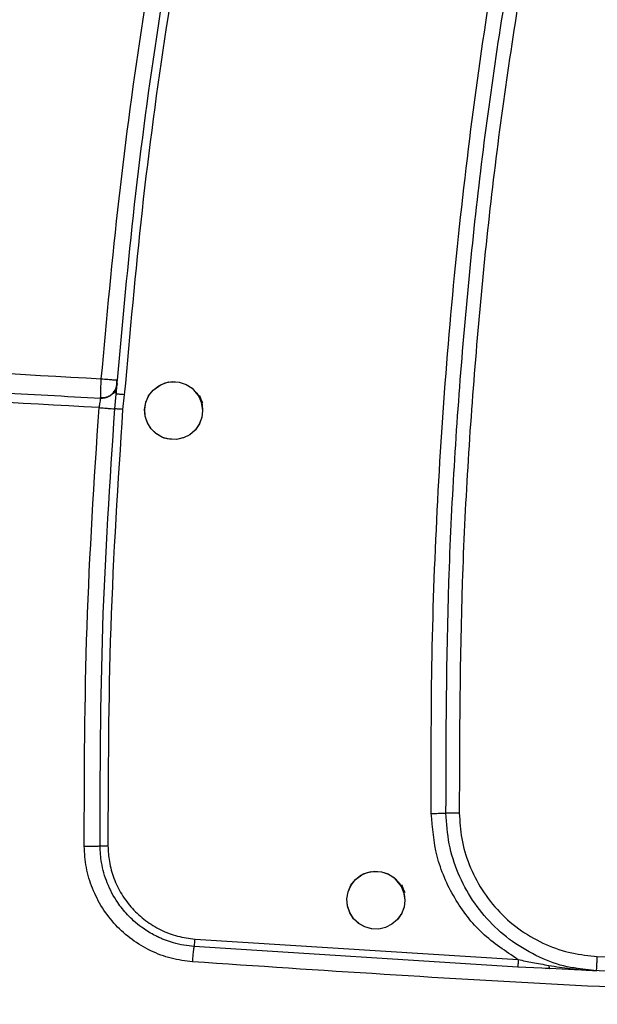
# Model space of a CAD drawing. Units: millimetres. Extents: x -4505 to -3971, y -5114 to -4704.
# Drawn here: x -4276 to -4272, y -4932 to -4926 of the extents above; entities that cross this region are included whole.
import ezdxf

# ---------------------------------------------------------------- set-up
doc = ezdxf.new("R2010")
doc.units = ezdxf.units.MM

msp = doc.modelspace()

# ---------------------------------------------------------------- linework, layer by layer
at = {"color": 7, "linetype": 'Continuous', "lineweight": 25}
for p, q in [((-4275.10813, -4928.07726), (-4275.10581, -4928.07737)), ((-4275.21973, -4928.20178), (-4275.22041, -4928.19804)), ((-4275.168, -4928.18839), (-4275.16882, -4928.19286)), ((-4275.11606, -4928.19919), (-4275.11355, -4928.17411)), ((-4275.05814, -4928.17829), (-4275.06948, -4928.27968)), ((-4274.57004, -4931.9311), (-4272.34092, -4932.07267)), ((-4272.34496, -4932.12518), (-4274.57565, -4931.98356)), ((-4272.12399, -4932.13515), (-4272.34496, -4932.12518)), ((-4272.15362, -4932.13372), (-4272.127, -4932.13196)), ((-4271.80089, -4932.15114), (-4271.93221, -4932.13363)), ((-4271.85659, -4932.14622), (-4271.80089, -4932.15114))]:
    msp.add_line(p, q, dxfattribs=at)
at = {"color": 8, "linetype": 'Continuous', "lineweight": 25}
msp.add_line((-4275.12374, -4928.2757), (-4275.11606, -4928.19919), dxfattribs=at)
at = {"color": 7, "linetype": 'Continuous', "lineweight": 25, "flags": 128}
for points in [[(-4274.51793, -4928.28779), (-4274.52321, -4928.33348), (-4274.53969, -4928.37852), (-4274.56773, -4928.41985), (-4274.60678, -4928.45406), (-4274.64596, -4928.4744), (-4274.69825, -4928.48682), (-4274.76343, -4928.48255), (-4274.783, -4928.47691), (-4274.7943, -4928.47264), (-4274.84107, -4928.44539), (-4274.87675, -4928.40934), (-4274.90086, -4928.36865), (-4274.91409, -4928.3268), (-4274.91778, -4928.2801), (-4274.91012, -4928.23245), (-4274.89055, -4928.18678), (-4274.85932, -4928.14634), (-4274.80394, -4928.10723), (-4274.7502, -4928.09041), (-4274.67912, -4928.09159), (-4274.63097, -4928.10768), (-4274.5901, -4928.13398), (-4274.55808, -4928.16759), (-4274.53556, -4928.20569), (-4274.52584, -4928.23207), (-4274.52447, -4928.23705), (-4274.52444, -4928.23718), (-4274.52443, -4928.2372), (-4274.52443, -4928.2372), (-4274.52443, -4928.23719), (-4274.52452, -4928.23687), (-4274.54128, -4928.19401), (-4274.54243, -4928.19187), (-4274.54476, -4928.18773), (-4274.54542, -4928.1866), (-4274.54543, -4928.18657), (-4274.54543, -4928.18657), (-4274.54543, -4928.18657), (-4274.54544, -4928.18657), (-4274.54543, -4928.18657), (-4274.54543, -4928.18657), (-4274.54539, -4928.18664), (-4274.54512, -4928.1871), (-4274.53628, -4928.2041), (-4274.52212, -4928.24708), (-4274.51793, -4928.28779)], [(-4274.51793, -4928.28779), (-4274.52388, -4928.33604), (-4274.54177, -4928.38205), (-4274.56984, -4928.42224), (-4274.60685, -4928.45397), (-4274.65061, -4928.47603), (-4274.69826, -4928.48678), (-4274.74672, -4928.48571), (-4274.79421, -4928.47243), (-4274.83721, -4928.44834), (-4274.87236, -4928.4148), (-4274.89852, -4928.37348), (-4274.91395, -4928.32678), (-4274.91772, -4928.27815), (-4274.90912, -4928.22979), (-4274.88925, -4928.18469), (-4274.85932, -4928.14634), (-4274.82106, -4928.11647), (-4274.77596, -4928.09659), (-4274.72776, -4928.08801), (-4274.67915, -4928.09172), (-4274.63254, -4928.10704), (-4274.5912, -4928.13312), (-4274.53342, -4928.20472), (-4274.52019, -4928.23043), (-4274.518, -4928.23535), (-4274.51794, -4928.23549), (-4274.51793, -4928.23552), (-4274.51793, -4928.23552), (-4274.51793, -4928.23552), (-4274.51793, -4928.23552), (-4274.51793, -4928.23552), (-4274.51794, -4928.23549), (-4274.51795, -4928.23547), (-4274.51795, -4928.23547), (-4274.51795, -4928.23546), (-4274.51795, -4928.23547), (-4274.51795, -4928.23547), (-4274.51794, -4928.23549), (-4274.51793, -4928.23551), (-4274.51793, -4928.23552), (-4274.51793, -4928.23552), (-4274.51793, -4928.23552), (-4274.51793, -4928.23551), (-4274.51795, -4928.23549), (-4274.51795, -4928.23547), (-4274.51796, -4928.23546), (-4274.51796, -4928.23546), (-4274.51796, -4928.23546), (-4274.51795, -4928.23547), (-4274.51795, -4928.23548), (-4274.51794, -4928.2355), (-4274.51794, -4928.23551), (-4274.51794, -4928.23551), (-4274.51794, -4928.23551), (-4274.51794, -4928.2355), (-4274.51795, -4928.23548), (-4274.51796, -4928.23545), (-4274.51796, -4928.23545), (-4274.51796, -4928.23545), (-4274.51796, -4928.23545), (-4274.51796, -4928.23545), (-4274.51795, -4928.23547), (-4274.51794, -4928.2355), (-4274.51794, -4928.2355), (-4274.51794, -4928.2355), (-4274.51794, -4928.2355), (-4274.51794, -4928.2355), (-4274.51794, -4928.23549), (-4274.51795, -4928.23547), (-4274.51796, -4928.23545), (-4274.51797, -4928.23544), (-4274.51797, -4928.23544), (-4274.51797, -4928.23544), (-4274.51797, -4928.23544), (-4274.51796, -4928.23545), (-4274.51796, -4928.23546), (-4274.51795, -4928.23548), (-4274.51795, -4928.23548), (-4274.51795, -4928.23549), (-4274.51795, -4928.23549), (-4274.51795, -4928.23548), (-4274.51795, -4928.23548), (-4274.51796, -4928.23545), (-4274.51797, -4928.23543), (-4274.51797, -4928.23543), (-4274.51797, -4928.23542), (-4274.51797, -4928.23542), (-4274.51797, -4928.23542), (-4274.51797, -4928.23543), (-4274.51796, -4928.23545), (-4274.51795, -4928.23547), (-4274.51795, -4928.23548), (-4274.51795, -4928.23548), (-4274.51795, -4928.23548), (-4274.51795, -4928.23547), (-4274.51795, -4928.23547), (-4274.51796, -4928.23545), (-4274.51797, -4928.23542), (-4274.51797, -4928.23542), (-4274.51797, -4928.23541), (-4274.51798, -4928.23541), (-4274.51797, -4928.23542), (-4274.51797, -4928.23542), (-4274.51797, -4928.23544), (-4274.51795, -4928.23547), (-4274.51795, -4928.23547), (-4274.51795, -4928.23548), (-4274.51795, -4928.23548), (-4274.51795, -4928.23547), (-4274.51797, -4928.23544), (-4274.51797, -4928.23543), (-4274.51887, -4928.23326), (-4274.53626, -4928.19135), (-4274.53912, -4928.18447), (-4274.53964, -4928.18321), (-4274.53966, -4928.18318), (-4274.53967, -4928.18316), (-4274.53967, -4928.18315), (-4274.53967, -4928.18315), (-4274.53967, -4928.18315), (-4274.53967, -4928.18316), (-4274.53965, -4928.18318), (-4274.53965, -4928.1832), (-4274.53964, -4928.1832), (-4274.53964, -4928.18321), (-4274.53964, -4928.18321), (-4274.53965, -4928.1832), (-4274.53965, -4928.18318), (-4274.53966, -4928.18316), (-4274.53967, -4928.18315), (-4274.53967, -4928.18315), (-4274.53967, -4928.18315), (-4274.53967, -4928.18315), (-4274.53966, -4928.18316), (-4274.53965, -4928.18318), (-4274.53964, -4928.1832), (-4274.53964, -4928.18321), (-4274.53964, -4928.18321), (-4274.53964, -4928.18321), (-4274.53964, -4928.18321), (-4274.53964, -4928.18321), (-4274.53965, -4928.18318), (-4274.53966, -4928.18316), (-4274.53966, -4928.18316), (-4274.53966, -4928.18316), (-4274.53966, -4928.18316), (-4274.53966, -4928.18316), (-4274.53965, -4928.18319), (-4274.53964, -4928.18321), (-4274.53964, -4928.18322), (-4274.53964, -4928.18322), (-4274.53964, -4928.18322), (-4274.53964, -4928.18321), (-4274.53965, -4928.18319), (-4274.53966, -4928.18317), (-4274.53966, -4928.18316), (-4274.53966, -4928.18316), (-4274.53966, -4928.18316), (-4274.53966, -4928.18317), (-4274.53965, -4928.18319), (-4274.53964, -4928.18321), (-4274.53964, -4928.18322), (-4274.53964, -4928.18322), (-4274.53964, -4928.18322), (-4274.53964, -4928.18322), (-4274.53965, -4928.1832), (-4274.53965, -4928.18318), (-4274.53965, -4928.18318), (-4274.53966, -4928.18318), (-4274.53966, -4928.18318), (-4274.53965, -4928.18318), (-4274.53965, -4928.18318), (-4274.53964, -4928.1832), (-4274.53963, -4928.18323), (-4274.53963, -4928.18323), (-4274.53963, -4928.18324), (-4274.53963, -4928.18324), (-4274.53963, -4928.18324), (-4274.53963, -4928.18323), (-4274.53964, -4928.18321), (-4274.53965, -4928.18319), (-4274.53965, -4928.18318), (-4274.53965, -4928.18318), (-4274.53965, -4928.18318), (-4274.53965, -4928.18318), (-4274.53965, -4928.18319), (-4274.53964, -4928.18321), (-4274.53963, -4928.18323), (-4274.53963, -4928.18324), (-4274.53963, -4928.18324), (-4274.53963, -4928.18324), (-4274.53963, -4928.18324), (-4274.53963, -4928.18324), (-4274.53963, -4928.18323), (-4274.53965, -4928.1832), (-4274.53965, -4928.1832), (-4274.53963, -4928.18323), (-4274.53963, -4928.18324), (-4274.53963, -4928.18324), (-4274.53941, -4928.18377), (-4274.53278, -4928.20249), (-4274.51793, -4928.28779)], [(-4273.1232, -4931.66299), (-4273.1285, -4931.70872), (-4273.14499, -4931.75377), (-4273.17303, -4931.79508), (-4273.21204, -4931.82925), (-4273.25575, -4931.85127), (-4273.30348, -4931.86201), (-4273.35241, -4931.86084), (-4273.39958, -4931.84783), (-4273.4417, -4931.8241), (-4273.47702, -4931.79081), (-4273.50336, -4931.74983), (-4273.51905, -4931.70352), (-4273.52302, -4931.6546), (-4273.51491, -4931.606), (-4273.49507, -4931.56071), (-4273.4646, -4931.52154), (-4273.40978, -4931.4827), (-4273.35593, -4931.46568), (-4273.28439, -4931.46679), (-4273.2363, -4931.48285), (-4273.19544, -4931.50912), (-4273.16339, -4931.54274), (-4273.14083, -4931.58089), (-4273.13112, -4931.60727), (-4273.12975, -4931.61225), (-4273.12971, -4931.61238), (-4273.12971, -4931.6124), (-4273.12971, -4931.6124), (-4273.12971, -4931.61239), (-4273.12979, -4931.61206), (-4273.14655, -4931.56922), (-4273.1477, -4931.56707), (-4273.15003, -4931.56293), (-4273.15068, -4931.5618), (-4273.1507, -4931.56177), (-4273.1507, -4931.56177), (-4273.1507, -4931.56177), (-4273.1507, -4931.56177), (-4273.1507, -4931.56177), (-4273.1507, -4931.56177), (-4273.15066, -4931.56185), (-4273.15039, -4931.56231), (-4273.14155, -4931.5793), (-4273.12739, -4931.62228), (-4273.1232, -4931.66299)], [(-4273.1232, -4931.66299), (-4273.12915, -4931.71123), (-4273.14703, -4931.75724), (-4273.1751, -4931.79743), (-4273.21211, -4931.82915), (-4273.25587, -4931.85121), (-4273.30353, -4931.86197), (-4273.35199, -4931.86091), (-4273.39949, -4931.84762), (-4273.44249, -4931.82353), (-4273.47764, -4931.78999), (-4273.50379, -4931.74867), (-4273.51923, -4931.70196), (-4273.52299, -4931.65334), (-4273.5144, -4931.60499), (-4273.49453, -4931.55989), (-4273.4646, -4931.52154), (-4273.42634, -4931.49168), (-4273.38124, -4931.47179), (-4273.33303, -4931.4632), (-4273.28442, -4931.46691), (-4273.2378, -4931.48223), (-4273.19646, -4931.50832), (-4273.13869, -4931.57992), (-4273.12546, -4931.60563), (-4273.12328, -4931.61055), (-4273.12322, -4931.61069), (-4273.1232, -4931.61071), (-4273.1232, -4931.61072), (-4273.1232, -4931.61072), (-4273.1232, -4931.61072), (-4273.1232, -4931.61071), (-4273.12322, -4931.61069), (-4273.12322, -4931.61067), (-4273.12323, -4931.61066), (-4273.12323, -4931.61066), (-4273.12323, -4931.61066), (-4273.12322, -4931.61067), (-4273.12322, -4931.61069), (-4273.12321, -4931.61071), (-4273.1232, -4931.61072), (-4273.1232, -4931.61072), (-4273.1232, -4931.61072), (-4273.12321, -4931.61071), (-4273.12322, -4931.61069), (-4273.12322, -4931.61067), (-4273.12323, -4931.61066), (-4273.12323, -4931.61066), (-4273.12323, -4931.61066), (-4273.12323, -4931.61067), (-4273.12322, -4931.61068), (-4273.12321, -4931.6107), (-4273.12321, -4931.61071), (-4273.12321, -4931.61071), (-4273.12321, -4931.6107), (-4273.12321, -4931.6107), (-4273.12322, -4931.61067), (-4273.12323, -4931.61065), (-4273.12323, -4931.61065), (-4273.12324, -4931.61065), (-4273.12324, -4931.61065), (-4273.12323, -4931.61065), (-4273.12322, -4931.61067), (-4273.12321, -4931.61069), (-4273.12321, -4931.6107), (-4273.12321, -4931.6107), (-4273.12321, -4931.6107), (-4273.12321, -4931.6107), (-4273.12322, -4931.61069), (-4273.12322, -4931.61067), (-4273.12323, -4931.61065), (-4273.12324, -4931.61064), (-4273.12324, -4931.61064), (-4273.12324, -4931.61064), (-4273.12324, -4931.61064), (-4273.12324, -4931.61065), (-4273.12323, -4931.61065), (-4273.12322, -4931.61068), (-4273.12322, -4931.61068), (-4273.12322, -4931.61068), (-4273.12322, -4931.61068), (-4273.12322, -4931.61068), (-4273.12322, -4931.61067), (-4273.12323, -4931.61065), (-4273.12324, -4931.61063), (-4273.12324, -4931.61062), (-4273.12324, -4931.61062), (-4273.12324, -4931.61062), (-4273.12324, -4931.61062), (-4273.12324, -4931.61063), (-4273.12323, -4931.61065), (-4273.12322, -4931.61067), (-4273.12322, -4931.61067), (-4273.12322, -4931.61067), (-4273.12322, -4931.61067), (-4273.12322, -4931.61067), (-4273.12322, -4931.61067), (-4273.12324, -4931.61065), (-4273.12324, -4931.61062), (-4273.12325, -4931.61061), (-4273.12325, -4931.61061), (-4273.12325, -4931.61061), (-4273.12325, -4931.61061), (-4273.12324, -4931.61062), (-4273.12324, -4931.61064), (-4273.12323, -4931.61066), (-4273.12322, -4931.61067), (-4273.12322, -4931.61067), (-4273.12322, -4931.61067), (-4273.12323, -4931.61066), (-4273.12324, -4931.61064), (-4273.12324, -4931.61063), (-4273.12414, -4931.60845), (-4273.14153, -4931.56655), (-4273.14438, -4931.55967), (-4273.1449, -4931.55842), (-4273.14492, -4931.55838), (-4273.14493, -4931.55836), (-4273.14493, -4931.55835), (-4273.14493, -4931.55835), (-4273.14493, -4931.55835), (-4273.14493, -4931.55836), (-4273.14492, -4931.55838), (-4273.14491, -4931.5584), (-4273.14491, -4931.55841), (-4273.14491, -4931.55841), (-4273.14491, -4931.55841), (-4273.14491, -4931.5584), (-4273.14492, -4931.55838), (-4273.14493, -4931.55836), (-4273.14493, -4931.55836), (-4273.14493, -4931.55836), (-4273.14493, -4931.55836), (-4273.14493, -4931.55836), (-4273.14493, -4931.55836), (-4273.14492, -4931.55838), (-4273.14491, -4931.55841), (-4273.1449, -4931.55842), (-4273.1449, -4931.55842), (-4273.1449, -4931.55842), (-4273.1449, -4931.55842), (-4273.14491, -4931.55841), (-4273.14492, -4931.55839), (-4273.14492, -4931.55837), (-4273.14493, -4931.55836), (-4273.14493, -4931.55836), (-4273.14493, -4931.55836), (-4273.14492, -4931.55837), (-4273.14492, -4931.55839), (-4273.14491, -4931.55841), (-4273.1449, -4931.55842), (-4273.1449, -4931.55842), (-4273.1449, -4931.55842), (-4273.1449, -4931.55841), (-4273.14492, -4931.55839), (-4273.14492, -4931.55837), (-4273.14492, -4931.55836), (-4273.14493, -4931.55836), (-4273.14492, -4931.55836), (-4273.14492, -4931.55837), (-4273.14491, -4931.5584), (-4273.1449, -4931.55842), (-4273.1449, -4931.55842), (-4273.1449, -4931.55842), (-4273.1449, -4931.55842), (-4273.1449, -4931.55842), (-4273.14491, -4931.5584), (-4273.14492, -4931.55838), (-4273.14492, -4931.55838), (-4273.14492, -4931.55838), (-4273.14492, -4931.55838), (-4273.14492, -4931.55838), (-4273.14492, -4931.55838), (-4273.14491, -4931.55841), (-4273.1449, -4931.55843), (-4273.1449, -4931.55844), (-4273.1449, -4931.55844), (-4273.1449, -4931.55844), (-4273.1449, -4931.55844), (-4273.1449, -4931.55843), (-4273.14491, -4931.55841), (-4273.14492, -4931.55839), (-4273.14492, -4931.55838), (-4273.14492, -4931.55838), (-4273.14492, -4931.55838), (-4273.14492, -4931.55838), (-4273.14492, -4931.55839), (-4273.1449, -4931.55842), (-4273.1449, -4931.55844), (-4273.14489, -4931.55844), (-4273.14489, -4931.55844), (-4273.14489, -4931.55844), (-4273.14489, -4931.55844), (-4273.1449, -4931.55844), (-4273.1449, -4931.55843), (-4273.14491, -4931.55841), (-4273.14491, -4931.55841), (-4273.1449, -4931.55843), (-4273.1449, -4931.55844), (-4273.14489, -4931.55844), (-4273.14468, -4931.55898), (-4273.13805, -4931.57769), (-4273.1232, -4931.66299)]]:
    msp.add_lwpolyline(points, dxfattribs=at)
at = {"color": 7, "linetype": 'Continuous', "lineweight": 25}
for points, knots in [([(-4275.21669, -4928.06872), (-4275.17866, -4927.65441), (-4275.10263, -4926.82601), (-4274.93709, -4925.58866), (-4274.79267, -4924.76939), (-4274.72044, -4924.35962)], [0, 0, 0, 0, 0.3333862, 0.6665866, 1, 1, 1, 1]), ([(-4275.10581, -4928.07737), (-4275.06889, -4927.67397), (-4274.99416, -4926.85753), (-4274.83024, -4925.62367), (-4274.68482, -4924.79717), (-4274.61128, -4924.37915)], [0, 0, 0, 0, 0.32555912, 0.65889154, 1, 1, 1, 1]), ([(-4274.55676, -4924.38901), (-4274.63037, -4924.8076), (-4274.77754, -4925.6445), (-4274.94481, -4926.90865), (-4275.02036, -4927.755), (-4275.05814, -4928.17829)], [0, 0, 0, 0, 0.3334203, 0.6666139, 1, 1, 1, 1]), ([(-4272.94106, -4931.06495), (-4272.94169, -4930.72574), (-4272.94299, -4930.02939), (-4272.90468, -4928.97279), (-4272.83455, -4927.89616), (-4272.72896, -4926.81811), (-4272.59302, -4925.75085), (-4272.47474, -4925.04592), (-4272.41627, -4924.69747)], [0, 0, 0, 0, 0.15904304, 0.32649432, 0.49564526, 0.66486505, 0.83434017, 1, 1, 1, 1]), ([(-4272.83983, -4931.06392), (-4272.83833, -4930.53221), (-4272.83534, -4929.46879), (-4272.73541, -4927.87638), (-4272.57202, -4926.28925), (-4272.39984, -4925.2399), (-4272.31375, -4924.71523)], [0, 0, 0, 0, 0.25000497, 0.50000868, 0.75000779, 1, 1, 1, 1]), ([(-4272.22052, -4924.7319), (-4272.30679, -4925.25508), (-4272.47934, -4926.30145), (-4272.64324, -4927.88417), (-4272.74356, -4929.4722), (-4272.74657, -4930.5327), (-4272.74807, -4931.06295)], [0, 0, 0, 0, 0.24999862, 0.49999963, 0.74999846, 1, 1, 1, 1]), ([(-4281.90732, -4927.59146), (-4280.7935, -4927.68777), (-4278.56733, -4927.88025), (-4276.33307, -4928.00593), (-4275.21669, -4928.06872)], [0, 0, 0, 0, 0.50033309, 1, 1, 1, 1]), ([(-4281.90922, -4927.72424), (-4281.8864, -4927.72632), (-4281.83425, -4927.7311), (-4281.74625, -4927.73909), (-4281.63874, -4927.7488), (-4281.51169, -4927.76018), (-4281.35596, -4927.77401), (-4281.16001, -4927.79119), (-4280.91197, -4927.81263), (-4280.60757, -4927.83841), (-4280.26687, -4927.8666), (-4279.79958, -4927.90424), (-4279.2334, -4927.94807), (-4278.47222, -4928.00392), (-4277.64807, -4928.06043), (-4276.77638, -4928.11537), (-4275.97476, -4928.16212), (-4275.46357, -4928.18897), (-4275.21973, -4928.20178)], [0, 0, 0, 0, 0.0102639, 0.0234524, 0.0395654, 0.0586022, 0.0805636, 0.1095589, 0.1466633, 0.1920087, 0.2462947, 0.2996582, 0.4017939, 0.5003704, 0.6410604, 0.7712286, 0.8908755, 1, 1, 1, 1]), ([(-4275.23233, -4928.26775), (-4276.34662, -4928.20492), (-4278.57665, -4928.0792), (-4280.79861, -4927.88686), (-4281.91032, -4927.79062)], [0, 0, 0, 0, 0.4996703, 1, 1, 1, 1]), ([(-4275.11164, -4928.12168), (-4275.11146, -4928.1195), (-4275.11111, -4928.11516), (-4275.11023, -4928.10433), (-4275.10919, -4928.09146), (-4275.10841, -4928.082), (-4275.10803, -4928.07727)], [0, 0, 0, 0, 0.250152, 0.4999876, 0.7500128, 1, 1, 1, 1]), ([(-4275.10796, -4928.10382), (-4275.10794, -4928.10365), (-4275.10792, -4928.10338), (-4275.10773, -4928.10103), (-4275.10741, -4928.09709), (-4275.10693, -4928.09105), (-4275.10632, -4928.08364), (-4275.10598, -4928.07943), (-4275.10581, -4928.07737)], [0, 0, 0, 0, 0.2021667, 0.3104943, 0.424276, 0.6971211, 0.8513219, 1, 1, 1, 1]), ([(-4275.22717, -4928.19857), (-4275.21571, -4928.19892), (-4275.19339, -4928.19962), (-4275.16289, -4928.18808), (-4275.13719, -4928.16994), (-4275.12597, -4928.15305), (-4275.12021, -4928.14438)], [0, 0, 0, 0, 0.26694356, 0.51997372, 0.75361688, 1, 1, 1, 1]), ([(-4275.11854, -4928.14452), (-4275.12386, -4928.1533), (-4275.13423, -4928.17043), (-4275.15881, -4928.18947), (-4275.18843, -4928.20227), (-4275.21052, -4928.20269), (-4275.22186, -4928.20291)], [0, 0, 0, 0, 0.2459066, 0.47992, 0.7332454, 1, 1, 1, 1]), ([(-4275.21973, -4928.20178), (-4275.21245, -4928.20172), (-4275.19807, -4928.2016), (-4275.17136, -4928.19442), (-4275.14216, -4928.17721), (-4275.12144, -4928.15049), (-4275.11096, -4928.12515), (-4275.10896, -4928.111), (-4275.10794, -4928.10382)], [0, 0, 0, 0, 0.132742, 0.2623502, 0.502182, 0.7392187, 0.8678229, 1, 1, 1, 1]), ([(-4275.13153, -4928.15662), (-4275.12951, -4928.15508), (-4275.1255, -4928.15203), (-4275.12009, -4928.1447), (-4275.1154, -4928.13584), (-4275.11305, -4928.12867), (-4275.11188, -4928.12513)], [0, 0, 0, 0, 0.2585116, 0.5116346, 0.7587075, 1, 1, 1, 1]), ([(-4275.11545, -4928.13497), (-4275.11649, -4928.13821), (-4275.11959, -4928.14793), (-4275.12599, -4928.16033), (-4275.13026, -4928.1686)], [0, 0, 0, 0, 0.3334908, 1, 1, 1, 1]), ([(-4275.12093, -4928.16492), (-4275.11741, -4928.1541), (-4275.1114, -4928.13565), (-4275.10997, -4928.11986), (-4275.10938, -4928.11333)], [0, 0, 0, 0, 0.5859697, 1, 1, 1, 1]), ([(-4275.10782, -4928.10201), (-4275.10817, -4928.10556), (-4275.10889, -4928.11273), (-4275.11146, -4928.12177), (-4275.1149, -4928.12935), (-4275.11789, -4928.1326), (-4275.1194, -4928.13424)], [0, 0, 0, 0, 0.2419658, 0.4885713, 0.7410573, 1, 1, 1, 1]), ([(-4275.114, -4928.17559), (-4275.11374, -4928.17151), (-4275.11297, -4928.15949), (-4275.11238, -4928.14524), (-4275.11248, -4928.13869), (-4275.11253, -4928.13546)], [0, 0, 0, 0, 0.2070502, 0.6094694, 1, 1, 1, 1]), ([(-4275.11355, -4928.17411), (-4275.11282, -4928.16481), (-4275.11129, -4928.14546), (-4275.10951, -4928.1231), (-4275.10822, -4928.10704), (-4275.10804, -4928.10491), (-4275.10796, -4928.10382)], [0, 0, 0, 0, 0.2238215, 0.4651605, 0.7281336, 1, 1, 1, 1]), ([(-4275.21973, -4928.20178), (-4275.22045, -4928.20275), (-4275.2219, -4928.20468), (-4275.22535, -4928.2198), (-4275.22842, -4928.23808), (-4275.23077, -4928.2547), (-4275.23181, -4928.2634), (-4275.23233, -4928.26775)], [0, 0, 0, 0, 0.2499759, 0.5000954, 0.7497739, 0.874965, 1, 1, 1, 1]), ([(-4275.05814, -4928.17829), (-4275.06502, -4928.17775), (-4275.07561, -4928.17692), (-4275.08852, -4928.17593), (-4275.09746, -4928.17525), (-4275.10468, -4928.17471), (-4275.11165, -4928.1742), (-4275.1128, -4928.17415), (-4275.11355, -4928.17411)], [0, 0, 0, 0, 0.2388703, 0.3679595, 0.4999657, 0.6319941, 0.7611075, 1, 1, 1, 1]), ([(-4275.33447, -4931.29051), (-4275.33328, -4930.78618), (-4275.3309, -4929.77752), (-4275.26519, -4928.771), (-4275.23233, -4928.26775)], [0, 0, 0, 0, 0.500003, 1, 1, 1, 1]), ([(-4275.23233, -4928.26775), (-4275.21914, -4928.26874), (-4275.19368, -4928.27067), (-4275.16089, -4928.27309), (-4275.13533, -4928.27494), (-4275.12772, -4928.27544), (-4275.12374, -4928.2757)], [0, 0, 0, 0, 0.2637494, 0.5088826, 0.7433052, 1, 1, 1, 1]), ([(-4275.22553, -4931.28966), (-4275.22433, -4930.78681), (-4275.22194, -4929.78109), (-4275.15647, -4928.7775), (-4275.12374, -4928.2757)], [0, 0, 0, 0, 0.4999914, 1, 1, 1, 1]), ([(-4275.06948, -4928.27968), (-4275.10217, -4928.78069), (-4275.16754, -4929.78281), (-4275.1699, -4930.78706), (-4275.17108, -4931.28924)], [0, 0, 0, 0, 0.49995203, 1, 1, 1, 1]), ([(-4275.06948, -4928.27968), (-4275.07553, -4928.27922), (-4275.08801, -4928.27828), (-4275.10495, -4928.27702), (-4275.1181, -4928.27607), (-4275.1219, -4928.27582), (-4275.12374, -4928.2757)], [0, 0, 0, 0, 0.242172, 0.5000368, 0.757868, 1, 1, 1, 1]), ([(-4272.94106, -4931.06495), (-4272.93056, -4931.06484), (-4272.90916, -4931.06459), (-4272.8795, -4931.06429), (-4272.85472, -4931.06404), (-4272.84471, -4931.06396), (-4272.83983, -4931.06392)], [0, 0, 0, 0, 0.24661895, 0.50308668, 0.75789317, 1, 1, 1, 1]), ([(-4272.34092, -4932.07267), (-4272.42712, -4932.01644), (-4272.60018, -4931.90357), (-4272.79038, -4931.65285), (-4272.91569, -4931.36804), (-4272.93276, -4931.1641), (-4272.94106, -4931.06495)], [0, 0, 0, 0, 0.2501988, 0.5022813, 0.7580096, 1, 1, 1, 1]), ([(-4272.74807, -4931.06295), (-4272.75776, -4931.06306), (-4272.77714, -4931.06326), (-4272.80364, -4931.06354), (-4272.82603, -4931.06378), (-4272.83523, -4931.06387), (-4272.83983, -4931.06392)], [0, 0, 0, 0, 0.2499923, 0.4999879, 0.7499976, 1, 1, 1, 1]), ([(-4272.74807, -4931.06295), (-4272.74441, -4931.12196), (-4272.73688, -4931.24323), (-4272.68313, -4931.42276), (-4272.59555, -4931.59553), (-4272.47301, -4931.75069), (-4272.32254, -4931.87894), (-4272.15317, -4931.97291), (-4271.97577, -4932.03335), (-4271.85487, -4932.0454), (-4271.79604, -4932.05126)], [0, 0, 0, 0, 0.1171379, 0.2407644, 0.3691293, 0.5, 0.6308691, 0.7592341, 0.8828607, 1, 1, 1, 1]), ([(-4275.33447, -4931.29051), (-4275.32234, -4931.29041), (-4275.29729, -4931.29021), (-4275.26328, -4931.28994), (-4275.23687, -4931.28974), (-4275.22923, -4931.28969), (-4275.22553, -4931.28966)], [0, 0, 0, 0, 0.2421246, 0.4999629, 0.7578502, 1, 1, 1, 1]), ([(-4274.58692, -4932.08845), (-4274.63676, -4932.08215), (-4274.7363, -4932.06956), (-4274.87769, -4932.01533), (-4275.0072, -4931.93807), (-4275.12073, -4931.8381), (-4275.21314, -4931.71812), (-4275.28104, -4931.58382), (-4275.32551, -4931.43973), (-4275.33148, -4931.34031), (-4275.33447, -4931.29051)], [0, 0, 0, 0, 0.1253039, 0.2502548, 0.3754659, 0.5009831, 0.6262648, 0.7517636, 0.8756772, 1, 1, 1, 1]), ([(-4275.22553, -4931.28966), (-4275.22368, -4931.28965), (-4275.21986, -4931.28962), (-4275.20666, -4931.28952), (-4275.18967, -4931.28939), (-4275.17715, -4931.28929), (-4275.17108, -4931.28924)], [0, 0, 0, 0, 0.2421579, 0.500022, 0.757889, 1, 1, 1, 1]), ([(-4274.57565, -4931.98354), (-4274.62412, -4931.97727), (-4274.68212, -4931.96977), (-4274.74684, -4931.94927), (-4274.77389, -4931.93964), (-4274.80048, -4931.92876), (-4274.81806, -4931.92109), (-4274.82684, -4931.91669), (-4274.82757, -4931.91634), (-4274.8302, -4931.91508), (-4274.84004, -4931.91028), (-4274.878, -4931.89071), (-4274.93271, -4931.85615), (-4274.99157, -4931.80826), (-4275.04836, -4931.75253), (-4275.11522, -4931.66916), (-4275.17905, -4931.54869), (-4275.21843, -4931.41516), (-4275.22332, -4931.32812), (-4275.22548, -4931.28966)], [0, 0, 0, 0, 0.1400191, 0.1675547, 0.1950894, 0.2226229, 0.250155, 0.2502401, 0.2508485, 0.2524963, 0.2586386, 0.2823326, 0.3753025, 0.4440584, 0.5001964, 0.6038788, 0.7499898, 0.8895043, 1, 1, 1, 1]), ([(-4275.17108, -4931.28924), (-4275.16905, -4931.32524), (-4275.16477, -4931.40127), (-4275.13256, -4931.51458), (-4275.07914, -4931.62458), (-4275.00502, -4931.7233), (-4274.91359, -4931.80647), (-4274.80802, -4931.8706), (-4274.69231, -4931.91529), (-4274.61079, -4931.92583), (-4274.57004, -4931.9311)], [0, 0, 0, 0, 0.1118352, 0.2361764, 0.3630961, 0.4901762, 0.6176372, 0.7450524, 0.8725633, 1, 1, 1, 1]), ([(-4274.57565, -4931.98354), (-4274.5753, -4931.98194), (-4274.57458, -4931.97866), (-4274.57307, -4931.96611), (-4274.57147, -4931.94957), (-4274.5705, -4931.93713), (-4274.57004, -4931.9311)], [0, 0, 0, 0, 0.24215566, 0.50000407, 0.75783378, 1, 1, 1, 1]), ([(-4274.58692, -4932.08845), (-4274.58591, -4932.07553), (-4274.58397, -4932.0507), (-4274.58084, -4932.01874), (-4274.57788, -4931.99385), (-4274.57641, -4931.98706), (-4274.57565, -4931.98354)], [0, 0, 0, 0, 0.2592127, 0.4981322, 0.7394119, 1, 1, 1, 1]), ([(-4272.34092, -4932.07267), (-4272.34125, -4932.0787), (-4272.34195, -4932.09116), (-4272.34311, -4932.10772), (-4272.34419, -4932.12028), (-4272.34471, -4932.12358), (-4272.34496, -4932.12518)], [0, 0, 0, 0, 0.2421584, 0.4999809, 0.7578277, 1, 1, 1, 1]), ([(-4272.34092, -4932.07267), (-4272.30844, -4932.07945), (-4272.2384, -4932.09408), (-4272.16819, -4932.10633), (-4272.13054, -4932.1129)], [0, 0, 0, 0, 0.4637506, 1, 1, 1, 1]), ([(-4271.80089, -4932.15114), (-4271.80081, -4932.14964), (-4271.80066, -4932.14664), (-4271.79954, -4932.12353), (-4271.79794, -4932.09052), (-4271.79668, -4932.06435), (-4271.79604, -4932.05126)], [0, 0, 0, 0, 0.2500156, 0.5000072, 0.7500105, 1, 1, 1, 1]), ([(-4271.79604, -4932.05126), (-4270.93983, -4932.08646), (-4269.2274, -4932.15686), (-4266.65654, -4932.18326), (-4264.08568, -4932.15686), (-4262.37324, -4932.08646), (-4261.51702, -4932.05126)], [0, 0, 0, 0, 0.2499991, 0.5, 0.7499989, 1, 1, 1, 1]), ([(-4258.72615, -4932.08845), (-4259.6062, -4932.14723), (-4261.36576, -4932.26474), (-4264.01058, -4932.3586), (-4266.65647, -4932.39236), (-4269.30237, -4932.35861), (-4271.94723, -4932.26475), (-4273.70684, -4932.14723), (-4274.58692, -4932.08845)], [0, 0, 0, 0, 0.16673604, 0.33336768, 0.49999587, 0.66662355, 0.83325794, 1, 1, 1, 1]), ([(-4272.12695, -4932.13162), (-4272.12668, -4932.13236), (-4272.1258, -4932.13468), (-4272.12473, -4932.13497), (-4272.12399, -4932.13516)], [0, 0, 0, 0, 0.3153159, 1, 1, 1, 1]), ([(-4261.18936, -4932.13517), (-4262.10046, -4932.17498), (-4263.92176, -4932.25456), (-4266.65668, -4932.28441), (-4269.39161, -4932.25455), (-4271.2129, -4932.17497), (-4272.12399, -4932.13516)], [0, 0, 0, 0, 0.2501233, 0.5000022, 0.7498767, 1, 1, 1, 1])]:
    msp.add_open_spline(points, degree=3, knots=knots, dxfattribs=at)
at = {"color": 8, "linetype": 'Continuous', "lineweight": 25}
for points, knots in [([(-4275.22041, -4928.19804), (-4275.22052, -4928.1976), (-4275.22107, -4928.19524), (-4275.22109, -4928.17773), (-4275.22044, -4928.14942), (-4275.21912, -4928.11394), (-4275.21761, -4928.08586), (-4275.21669, -4928.06872)], [0, 0, 0, 0, 0.06243271, 0.33740417, 0.53919335, 0.71878952, 1, 1, 1, 1]), ([(-4275.21669, -4928.06872), (-4275.20911, -4928.06934), (-4275.19414, -4928.07056), (-4275.16657, -4928.07277), (-4275.13652, -4928.07514), (-4275.11702, -4928.07666), (-4275.10893, -4928.0772), (-4275.10816, -4928.07726), (-4275.10813, -4928.07726)], [0, 0, 0, 0, 0.1517917, 0.2998445, 0.5725434, 0.8452378, 0.9933016, 1, 1, 1, 1]), ([(-4271.93221, -4932.13363), (-4271.94823, -4932.13174), (-4272.03037, -4932.12203), (-4272.17703, -4932.06893), (-4272.36177, -4931.97058), (-4272.52656, -4931.83265), (-4272.6611, -4931.66753), (-4272.7607, -4931.47975), (-4272.82573, -4931.27663), (-4272.83513, -4931.13489), (-4272.83983, -4931.06392)], [0, 0, 0, 0, 0.0318004, 0.1630997, 0.3037267, 0.4433316, 0.5835631, 0.7209198, 0.8602699, 1, 1, 1, 1]), ([(-4272.13054, -4932.1129), (-4272.13023, -4932.11606), (-4272.12959, -4932.12247), (-4272.12832, -4932.12878), (-4272.12731, -4932.13088), (-4272.12695, -4932.13162)], [0, 0, 0, 0, 0.3851751, 0.7813395, 1, 1, 1, 1]), ([(-4272.13054, -4932.1129), (-4272.08172, -4932.12107), (-4271.99093, -4932.13625), (-4271.89906, -4932.14307), (-4271.85659, -4932.14622)], [0, 0, 0, 0, 0.5377612, 1, 1, 1, 1])]:
    msp.add_open_spline(points, degree=3, knots=knots, dxfattribs=at)

doc.saveas('drawing.dxf')
